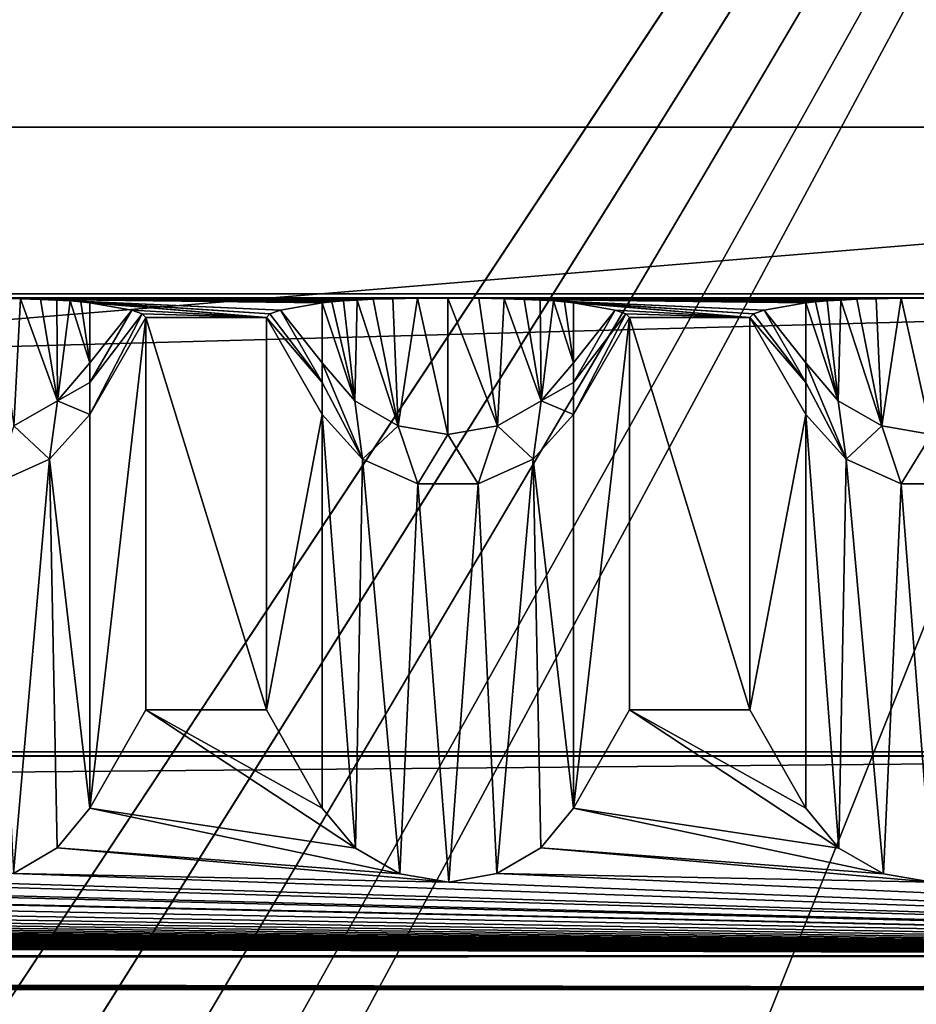
# Model space of a CAD drawing. Units: millimetres. Extents: x -300 to 300, y -145 to 262.
# Drawn here: x 236 to 255, y 201 to 222 of the extents above; entities that cross this region are included whole.
import ezdxf

# ---------------------------------------------------------------- set-up
doc = ezdxf.new("R2010")
doc.units = ezdxf.units.MM
doc.header["$LTSCALE"] = 101.851852
for name, color, linetype in [('12', 7, 'CONTINUOUS'), ('13', 7, 'CONTINUOUS'), ('15', 7, 'CONTINUOUS'), ('17', 7, 'CONTINUOUS'), ('18', 7, 'CONTINUOUS'), ('19', 7, 'CONTINUOUS'), ('399', 7, 'CONTINUOUS'), ('40', 7, 'CONTINUOUS'), ('402', 7, 'CONTINUOUS'), ('407', 7, 'CONTINUOUS'), ('41', 7, 'CONTINUOUS'), ('410', 7, 'CONTINUOUS'), ('411', 7, 'CONTINUOUS'), ('43', 7, 'CONTINUOUS'), ('44', 7, 'CONTINUOUS'), ('45', 7, 'CONTINUOUS'), ('46', 7, 'CONTINUOUS'), ('47', 7, 'CONTINUOUS'), ('48', 7, 'CONTINUOUS'), ('49', 7, 'CONTINUOUS'), ('50', 7, 'CONTINUOUS'), ('51', 7, 'CONTINUOUS'), ('52', 7, 'CONTINUOUS'), ('54', 7, 'CONTINUOUS'), ('55', 7, 'CONTINUOUS')]:
    doc.layers.add(name, color=color, linetype=linetype)

msp = doc.modelspace()

# ---------------------------------------------------------------- linework, layer by layer
at = {"layer": '12', "color": 253, "linetype": 'Continuous', "true_color": 0xa0abb8}
for points in [[(276, 215.998, -289.74), (-276, 215.998, -289.74), (275, 215.911, -284.741), (276, 215.998, -289.74)], [(275, 215.911, -284.741), (-276, 215.998, -289.74), (265, 215.911, -284.741), (275, 215.911, -284.741)], [(265, 215.911, -284.741), (-276, 215.998, -289.74), (255, 215.911, -284.741), (265, 215.911, -284.741)], [(255, 215.911, -284.741), (-276, 215.998, -289.74), (245, 215.911, -284.741), (255, 215.911, -284.741)], [(245, 215.911, -284.741), (-276, 215.998, -289.74), (235, 215.911, -284.741), (245, 215.911, -284.741)], [(244.374, 215.907, -284.515), (245, 215.911, -284.741), (235, 215.911, -284.741), (244.374, 215.907, -284.515)], [(243.858, 215.897, -283.959), (244.374, 215.907, -284.515), (235, 215.911, -284.741), (243.858, 215.897, -283.959)], [(243.456, 215.885, -283.236), (243.858, 215.897, -283.959), (235, 215.911, -284.741), (243.456, 215.885, -283.236)], [(243.125, 215.87, -282.382), (243.456, 215.885, -283.236), (235, 215.911, -284.741), (243.125, 215.87, -282.382)], [(235.643, 215.907, -284.503), (243.125, 215.87, -282.382), (235, 215.911, -284.741), (235.643, 215.907, -284.503)], [(242.841, 215.853, -281.385), (243.125, 215.87, -282.382), (235.643, 215.907, -284.503), (242.841, 215.853, -281.385)], [(242.601, 215.833, -280.244), (242.841, 215.853, -281.385), (235.643, 215.907, -284.503), (242.601, 215.833, -280.244)], [(242.402, 215.81, -278.944), (242.601, 215.833, -280.244), (235.643, 215.907, -284.503), (242.402, 215.81, -278.944)], [(236.162, 215.897, -283.928), (242.402, 215.81, -278.944), (235.643, 215.907, -284.503), (236.162, 215.897, -283.928)], [(236.575, 215.884, -283.164), (242.402, 215.81, -278.944), (236.162, 215.897, -283.928), (236.575, 215.884, -283.164)], [(241.539, 215.658, -270.142), (242.402, 215.81, -278.944), (236.575, 215.884, -283.164), (241.539, 215.658, -270.142)], [(236.911, 215.868, -282.27), (241.539, 215.658, -270.142), (236.575, 215.884, -283.164), (236.911, 215.868, -282.27)], [(237.185, 215.851, -281.277), (241.539, 215.658, -270.142), (236.911, 215.868, -282.27), (237.185, 215.851, -281.277)], [(241.32, 215.581, -265.742), (241.539, 215.658, -270.142), (237.185, 215.851, -281.277), (241.32, 215.581, -265.742)], [(237.411, 215.832, -280.175), (241.32, 215.581, -265.742), (237.185, 215.851, -281.277), (237.411, 215.832, -280.175)], [(241.247, 215.505, -261.34), (241.32, 215.581, -265.742), (237.411, 215.832, -280.175), (241.247, 215.505, -261.34)], [(237.598, 215.81, -278.944), (241.247, 215.505, -261.34), (237.411, 215.832, -280.175), (237.598, 215.81, -278.944)], [(238.461, 215.658, -270.142), (241.247, 215.505, -261.34), (237.598, 215.81, -278.944), (238.461, 215.658, -270.142)], [(254.374, 215.907, -284.515), (255, 215.911, -284.741), (245, 215.911, -284.741), (254.374, 215.907, -284.515)], [(253.858, 215.897, -283.959), (254.374, 215.907, -284.515), (245, 215.911, -284.741), (253.858, 215.897, -283.959)], [(253.456, 215.885, -283.236), (253.858, 215.897, -283.959), (245, 215.911, -284.741), (253.456, 215.885, -283.236)], [(253.125, 215.87, -282.382), (253.456, 215.885, -283.236), (245, 215.911, -284.741), (253.125, 215.87, -282.382)], [(245.643, 215.907, -284.503), (253.125, 215.87, -282.382), (245, 215.911, -284.741), (245.643, 215.907, -284.503)], [(252.841, 215.853, -281.385), (253.125, 215.87, -282.382), (245.643, 215.907, -284.503), (252.841, 215.853, -281.385)], [(252.601, 215.833, -280.244), (252.841, 215.853, -281.385), (245.643, 215.907, -284.503), (252.601, 215.833, -280.244)], [(252.402, 215.81, -278.944), (252.601, 215.833, -280.244), (245.643, 215.907, -284.503), (252.402, 215.81, -278.944)], [(246.162, 215.897, -283.928), (252.402, 215.81, -278.944), (245.643, 215.907, -284.503), (246.162, 215.897, -283.928)], [(246.575, 215.884, -283.164), (252.402, 215.81, -278.944), (246.162, 215.897, -283.928), (246.575, 215.884, -283.164)], [(251.539, 215.658, -270.142), (252.402, 215.81, -278.944), (246.575, 215.884, -283.164), (251.539, 215.658, -270.142)], [(246.911, 215.868, -282.27), (251.539, 215.658, -270.142), (246.575, 215.884, -283.164), (246.911, 215.868, -282.27)], [(247.185, 215.851, -281.277), (251.539, 215.658, -270.142), (246.911, 215.868, -282.27), (247.185, 215.851, -281.277)], [(251.32, 215.581, -265.742), (251.539, 215.658, -270.142), (247.185, 215.851, -281.277), (251.32, 215.581, -265.742)], [(247.411, 215.832, -280.175), (251.32, 215.581, -265.742), (247.185, 215.851, -281.277), (247.411, 215.832, -280.175)], [(251.247, 215.505, -261.34), (251.32, 215.581, -265.742), (247.411, 215.832, -280.175), (251.247, 215.505, -261.34)], [(247.598, 215.81, -278.944), (251.247, 215.505, -261.34), (247.411, 215.832, -280.175), (247.598, 215.81, -278.944)], [(248.461, 215.658, -270.142), (251.247, 215.505, -261.34), (247.598, 215.81, -278.944), (248.461, 215.658, -270.142)], [(238.68, 215.581, -265.742), (241.247, 215.505, -261.34), (238.461, 215.658, -270.142), (238.68, 215.581, -265.742)], [(248.68, 215.581, -265.742), (251.247, 215.505, -261.34), (248.461, 215.658, -270.142), (248.68, 215.581, -265.742)], [(238.753, 215.505, -261.34), (241.247, 215.505, -261.34), (238.68, 215.581, -265.742), (238.753, 215.505, -261.34)], [(241.247, 207.395, 206.186), (241.247, 215.505, -261.34), (238.753, 215.505, -261.34), (241.247, 207.395, 206.186)], [(238.753, 207.395, 206.186), (241.247, 207.395, 206.186), (238.753, 215.505, -261.34), (238.753, 207.395, 206.186)], [(248.753, 215.505, -261.34), (251.247, 215.505, -261.34), (248.68, 215.581, -265.742), (248.753, 215.505, -261.34)], [(251.247, 207.395, 206.186), (251.247, 215.505, -261.34), (248.753, 215.505, -261.34), (251.247, 207.395, 206.186)], [(248.753, 207.395, 206.186), (251.247, 207.395, 206.186), (248.753, 215.505, -261.34), (248.753, 207.395, 206.186)], [(284, 206.528, 256.178), (-284, 206.528, 256.178), (284, 206.441, 261.177), (284, 206.528, 256.178)], [(284, 206.441, 261.177), (-284, 206.528, 256.178), (-284, 206.441, 261.177), (284, 206.441, 261.177)]]:
    msp.add_3dface(points, dxfattribs=at)
at = {"layer": '13', "color": 253, "linetype": 'Continuous', "true_color": 0xa0abb8}
for points in [[(-284, 191.443, 260.917), (284, 191.443, 260.917), (-284, 206.441, 261.177), (-284, 191.443, 260.917)], [(284, 191.443, 260.917), (284, 206.441, 261.177), (-284, 206.441, 261.177), (284, 191.443, 260.917)]]:
    msp.add_3dface(points, dxfattribs=at)
at = {"layer": '15', "color": 253, "linetype": 'Continuous', "true_color": 0xa0abb8}
for points in [[(276, 201, -290), (-276, 201, -290), (276, 215.998, -289.74), (276, 201, -290)], [(-276, 201, -290), (-276, 215.998, -289.74), (276, 215.998, -289.74), (-276, 201, -290)]]:
    msp.add_3dface(points, dxfattribs=at)
at = {"layer": '17', "color": 253, "linetype": 'Continuous', "true_color": 0xa0abb8}
for points in [[(-284, 206.528, 256.178), (284, 206.528, 256.178), (-284, 201.615, 251.092), (-284, 206.528, 256.178)], [(284, 206.528, 256.178), (284, 201.615, 251.092), (-284, 201.615, 251.092), (284, 206.528, 256.178)]]:
    msp.add_3dface(points, dxfattribs=at)
at = {"layer": '18', "color": 253, "linetype": 'Continuous', "true_color": 0xa0abb8}
for points in [[(284, 202.309, 211.098), (-284, 202.309, 211.098), (0.003, 202.153, 220.097), (284, 202.309, 211.098)], [(284, 201.615, 251.092), (284, 202.309, 211.098), (0.003, 202.153, 220.097), (284, 201.615, 251.092)], [(4.618, 202.14, 220.826), (284, 201.615, 251.092), (0.003, 202.153, 220.097), (4.618, 202.14, 220.826)], [(8.835, 202.103, 222.978), (284, 201.615, 251.092), (4.618, 202.14, 220.826), (8.835, 202.103, 222.978)], [(10.657, 202.076, 224.541), (284, 201.615, 251.092), (8.835, 202.103, 222.978), (10.657, 202.076, 224.541)], [(12.205, 202.044, 226.383), (284, 201.615, 251.092), (10.657, 202.076, 224.541), (12.205, 202.044, 226.383)], [(14.311, 201.97, 230.615), (284, 201.615, 251.092), (12.205, 202.044, 226.383), (14.311, 201.97, 230.615)], [(15, 201.893, 235.094), (284, 201.615, 251.092), (14.311, 201.97, 230.615), (15, 201.893, 235.094)], [(12.191, 201.741, 243.823), (284, 201.615, 251.092), (14.308, 201.815, 239.593), (12.191, 201.741, 243.823)], [(14.308, 201.815, 239.593), (284, 201.615, 251.092), (15, 201.893, 235.094), (14.308, 201.815, 239.593)], [(-284, 201.615, 251.092), (284, 201.615, 251.092), (-0.003, 201.633, 250.092), (-284, 201.615, 251.092)], [(-0.003, 201.633, 250.092), (284, 201.615, 251.092), (4.609, 201.645, 249.366), (-0.003, 201.633, 250.092)], [(4.609, 201.645, 249.366), (284, 201.615, 251.092), (8.819, 201.682, 247.223), (4.609, 201.645, 249.366)], [(8.819, 201.682, 247.223), (284, 201.615, 251.092), (10.64, 201.709, 245.666), (8.819, 201.682, 247.223)], [(10.64, 201.709, 245.666), (284, 201.615, 251.092), (12.191, 201.741, 243.823), (10.64, 201.709, 245.666)]]:
    msp.add_3dface(points, dxfattribs=at)
at = {"layer": '19', "color": 253, "linetype": 'Continuous', "true_color": 0xa0abb8}
for points in [[(238.753, 207.395, 206.186), (237.598, 205.361, 208.151), (243.088, 204.535, 208.948), (238.753, 207.395, 206.186)], [(241.247, 207.395, 206.186), (238.753, 207.395, 206.186), (242.402, 205.361, 208.151), (241.247, 207.395, 206.186)], [(242.402, 205.361, 208.151), (238.753, 207.395, 206.186), (243.088, 204.535, 208.948), (242.402, 205.361, 208.151)], [(248.753, 207.395, 206.186), (247.598, 205.361, 208.151), (253.088, 204.535, 208.948), (248.753, 207.395, 206.186)], [(251.247, 207.395, 206.186), (248.753, 207.395, 206.186), (252.402, 205.361, 208.151), (251.247, 207.395, 206.186)], [(252.402, 205.361, 208.151), (248.753, 207.395, 206.186), (253.088, 204.535, 208.948), (252.402, 205.361, 208.151)], [(237.598, 205.361, 208.151), (236.92, 204.541, 208.942), (244.008, 204.006, 209.458), (237.598, 205.361, 208.151)], [(243.088, 204.535, 208.948), (237.598, 205.361, 208.151), (244.008, 204.006, 209.458), (243.088, 204.535, 208.948)], [(247.598, 205.361, 208.151), (246.92, 204.541, 208.942), (254.008, 204.006, 209.458), (247.598, 205.361, 208.151)], [(253.088, 204.535, 208.948), (247.598, 205.361, 208.151), (254.008, 204.006, 209.458), (253.088, 204.535, 208.948)], [(236.92, 204.541, 208.942), (236.015, 204.015, 209.451), (245.019, 203.835, 209.624), (236.92, 204.541, 208.942)], [(244.008, 204.006, 209.458), (236.92, 204.541, 208.942), (245.019, 203.835, 209.624), (244.008, 204.006, 209.458)], [(246.92, 204.541, 208.942), (246.015, 204.015, 209.451), (255.019, 203.835, 209.624), (246.92, 204.541, 208.942)], [(254.008, 204.006, 209.458), (246.92, 204.541, 208.942), (255.019, 203.835, 209.624), (254.008, 204.006, 209.458)], [(205.019, 203.835, 209.624), (284, 202.309, 211.098), (206.015, 204.015, 209.451), (205.019, 203.835, 209.624)], [(206.015, 204.015, 209.451), (284, 202.309, 211.098), (215.019, 203.835, 209.624), (206.015, 204.015, 209.451)], [(215.019, 203.835, 209.624), (284, 202.309, 211.098), (216.015, 204.015, 209.451), (215.019, 203.835, 209.624)], [(216.015, 204.015, 209.451), (284, 202.309, 211.098), (225.019, 203.835, 209.624), (216.015, 204.015, 209.451)], [(225.019, 203.835, 209.624), (284, 202.309, 211.098), (226.015, 204.015, 209.451), (225.019, 203.835, 209.624)], [(226.015, 204.015, 209.451), (284, 202.309, 211.098), (235.019, 203.835, 209.624), (226.015, 204.015, 209.451)], [(235.019, 203.835, 209.624), (284, 202.309, 211.098), (236.015, 204.015, 209.451), (235.019, 203.835, 209.624)], [(236.015, 204.015, 209.451), (284, 202.309, 211.098), (245.019, 203.835, 209.624), (236.015, 204.015, 209.451)], [(245.019, 203.835, 209.624), (284, 202.309, 211.098), (246.015, 204.015, 209.451), (245.019, 203.835, 209.624)], [(246.015, 204.015, 209.451), (284, 202.309, 211.098), (255.019, 203.835, 209.624), (246.015, 204.015, 209.451)], [(-284, 202.309, 211.098), (284, 202.309, 211.098), (-275.019, 203.835, 209.624), (-284, 202.309, 211.098)], [(-275.019, 203.835, 209.624), (284, 202.309, 211.098), (-265.019, 203.835, 209.624), (-275.019, 203.835, 209.624)], [(-265.019, 203.835, 209.624), (284, 202.309, 211.098), (-255.019, 203.835, 209.624), (-265.019, 203.835, 209.624)], [(-255.019, 203.835, 209.624), (284, 202.309, 211.098), (-245.019, 203.835, 209.624), (-255.019, 203.835, 209.624)], [(-245.019, 203.835, 209.624), (284, 202.309, 211.098), (-235.019, 203.835, 209.624), (-245.019, 203.835, 209.624)], [(-235.019, 203.835, 209.624), (284, 202.309, 211.098), (-225.019, 203.835, 209.624), (-235.019, 203.835, 209.624)], [(-225.019, 203.835, 209.624), (284, 202.309, 211.098), (-215.019, 203.835, 209.624), (-225.019, 203.835, 209.624)], [(-215.019, 203.835, 209.624), (284, 202.309, 211.098), (-205.019, 203.835, 209.624), (-215.019, 203.835, 209.624)], [(-205.019, 203.835, 209.624), (284, 202.309, 211.098), (-195.019, 203.835, 209.624), (-205.019, 203.835, 209.624)], [(-195.019, 203.835, 209.624), (284, 202.309, 211.098), (-185.019, 203.835, 209.624), (-195.019, 203.835, 209.624)], [(-185.019, 203.835, 209.624), (284, 202.309, 211.098), (-175.019, 203.835, 209.624), (-185.019, 203.835, 209.624)], [(-175.019, 203.835, 209.624), (284, 202.309, 211.098), (-165.019, 203.835, 209.624), (-175.019, 203.835, 209.624)], [(-165.019, 203.835, 209.624), (284, 202.309, 211.098), (-155.019, 203.835, 209.624), (-165.019, 203.835, 209.624)], [(-155.019, 203.835, 209.624), (284, 202.309, 211.098), (-145.019, 203.835, 209.624), (-155.019, 203.835, 209.624)], [(-145.019, 203.835, 209.624), (284, 202.309, 211.098), (-135.019, 203.835, 209.624), (-145.019, 203.835, 209.624)], [(-135.019, 203.835, 209.624), (284, 202.309, 211.098), (-125.019, 203.835, 209.624), (-135.019, 203.835, 209.624)], [(-125.019, 203.835, 209.624), (284, 202.309, 211.098), (-115.019, 203.835, 209.624), (-125.019, 203.835, 209.624)], [(-115.019, 203.835, 209.624), (284, 202.309, 211.098), (-105.019, 203.835, 209.624), (-115.019, 203.835, 209.624)], [(-105.019, 203.835, 209.624), (284, 202.309, 211.098), (-95.019, 203.835, 209.624), (-105.019, 203.835, 209.624)], [(-95.019, 203.835, 209.624), (284, 202.309, 211.098), (-85.019, 203.835, 209.624), (-95.019, 203.835, 209.624)], [(-85.019, 203.835, 209.624), (284, 202.309, 211.098), (-75.019, 203.835, 209.624), (-85.019, 203.835, 209.624)], [(-75.019, 203.835, 209.624), (284, 202.309, 211.098), (-65.019, 203.835, 209.624), (-75.019, 203.835, 209.624)], [(-65.019, 203.835, 209.624), (284, 202.309, 211.098), (-55.019, 203.835, 209.624), (-65.019, 203.835, 209.624)], [(-55.019, 203.835, 209.624), (284, 202.309, 211.098), (-45.019, 203.835, 209.624), (-55.019, 203.835, 209.624)], [(-45.019, 203.835, 209.624), (284, 202.309, 211.098), (-35.019, 203.835, 209.624), (-45.019, 203.835, 209.624)], [(-35.019, 203.835, 209.624), (284, 202.309, 211.098), (-25.019, 203.835, 209.624), (-35.019, 203.835, 209.624)], [(-25.019, 203.835, 209.624), (284, 202.309, 211.098), (-15.019, 203.835, 209.624), (-25.019, 203.835, 209.624)], [(284, 202.309, 211.098), (-5.019, 203.835, 209.624), (-15.019, 203.835, 209.624), (284, 202.309, 211.098)], [(-5.019, 203.835, 209.624), (284, 202.309, 211.098), (5.019, 203.835, 209.624), (-5.019, 203.835, 209.624)], [(5.019, 203.835, 209.624), (284, 202.309, 211.098), (15.019, 203.835, 209.624), (5.019, 203.835, 209.624)], [(15.019, 203.835, 209.624), (284, 202.309, 211.098), (25.019, 203.835, 209.624), (15.019, 203.835, 209.624)], [(25.019, 203.835, 209.624), (284, 202.309, 211.098), (35.019, 203.835, 209.624), (25.019, 203.835, 209.624)], [(35.019, 203.835, 209.624), (284, 202.309, 211.098), (45.019, 203.835, 209.624), (35.019, 203.835, 209.624)], [(45.019, 203.835, 209.624), (284, 202.309, 211.098), (55.019, 203.835, 209.624), (45.019, 203.835, 209.624)], [(55.019, 203.835, 209.624), (284, 202.309, 211.098), (65.019, 203.835, 209.624), (55.019, 203.835, 209.624)], [(65.019, 203.835, 209.624), (284, 202.309, 211.098), (75.019, 203.835, 209.624), (65.019, 203.835, 209.624)], [(75.019, 203.835, 209.624), (284, 202.309, 211.098), (85.019, 203.835, 209.624), (75.019, 203.835, 209.624)], [(85.019, 203.835, 209.624), (284, 202.309, 211.098), (95.019, 203.835, 209.624), (85.019, 203.835, 209.624)], [(95.019, 203.835, 209.624), (284, 202.309, 211.098), (105.019, 203.835, 209.624), (95.019, 203.835, 209.624)], [(105.019, 203.835, 209.624), (284, 202.309, 211.098), (115.019, 203.835, 209.624), (105.019, 203.835, 209.624)], [(115.019, 203.835, 209.624), (284, 202.309, 211.098), (125.019, 203.835, 209.624), (115.019, 203.835, 209.624)], [(125.019, 203.835, 209.624), (284, 202.309, 211.098), (135.019, 203.835, 209.624), (125.019, 203.835, 209.624)], [(135.019, 203.835, 209.624), (284, 202.309, 211.098), (145.019, 203.835, 209.624), (135.019, 203.835, 209.624)], [(145.019, 203.835, 209.624), (284, 202.309, 211.098), (155.019, 203.835, 209.624), (145.019, 203.835, 209.624)], [(155.019, 203.835, 209.624), (284, 202.309, 211.098), (165.019, 203.835, 209.624), (155.019, 203.835, 209.624)], [(165.019, 203.835, 209.624), (284, 202.309, 211.098), (175.019, 203.835, 209.624), (165.019, 203.835, 209.624)], [(175.019, 203.835, 209.624), (284, 202.309, 211.098), (185.019, 203.835, 209.624), (175.019, 203.835, 209.624)], [(185.019, 203.835, 209.624), (284, 202.309, 211.098), (195.019, 203.835, 209.624), (185.019, 203.835, 209.624)], [(195.019, 203.835, 209.624), (284, 202.309, 211.098), (205.019, 203.835, 209.624), (195.019, 203.835, 209.624)]]:
    msp.add_3dface(points, dxfattribs=at)
at = {"layer": '399', "color": 253, "linetype": 'Continuous', "true_color": 0xa0abb8}
for points in [[(-287, 172.444, 264.023), (287, 172.444, 264.023), (-287, 219.444, 263.985), (-287, 172.444, 264.023)], [(-287, 219.444, 263.985), (287, 172.444, 264.023), (287, 219.444, 263.985), (-287, 219.444, 263.985)]]:
    msp.add_3dface(points, dxfattribs=at)
at = {"layer": '40', "color": 253, "linetype": 'Continuous', "true_color": 0xa0abb8}
for points in [[(252.402, 205.361, 208.151), (253.088, 204.535, 208.948), (252.402, 213.505, -261.375), (252.402, 205.361, 208.151)], [(252.402, 213.505, -261.375), (253.088, 204.535, 208.948), (253.237, 212.578, -261.391), (252.402, 213.505, -261.375)], [(253.088, 204.535, 208.948), (254.008, 204.006, 209.458), (253.237, 212.578, -261.391), (253.088, 204.535, 208.948)], [(253.237, 212.578, -261.391), (254.008, 204.006, 209.458), (254.376, 212.071, -261.4), (253.237, 212.578, -261.391)], [(254.008, 204.006, 209.458), (255.019, 203.835, 209.624), (254.376, 212.071, -261.4), (254.008, 204.006, 209.458)], [(254.376, 212.071, -261.4), (255.019, 203.835, 209.624), (255.624, 212.071, -261.4), (254.376, 212.071, -261.4)]]:
    msp.add_3dface(points, dxfattribs=at)
at = {"layer": '402', "color": 253, "linetype": 'Continuous', "true_color": 0xa0abb8}
for points in [[(-276, 261.998, -293.049), (276, 261.998, -293.049), (-235, 199.998, -292.999), (-276, 261.998, -293.049)], [(-235, 199.998, -292.999), (276, 261.998, -293.049), (235, 199.998, -292.999), (-235, 199.998, -292.999)], [(235, 199.998, -292.999), (276, 261.998, -293.049), (236.911, 199.617, -292.999), (235, 199.998, -292.999)], [(236.911, 199.617, -292.999), (276, 261.998, -293.049), (238.535, 198.532, -292.998), (236.911, 199.617, -292.999)], [(238.535, 198.532, -292.998), (276, 261.998, -293.049), (239.62, 196.909, -292.997), (238.535, 198.532, -292.998)], [(239.62, 196.909, -292.997), (276, 261.998, -293.049), (240, 194.998, -292.995), (239.62, 196.909, -292.997)], [(276, 171.998, -292.977), (240, 171.998, -292.977), (276, 261.998, -293.049), (276, 171.998, -292.977)], [(276, 261.998, -293.049), (240, 171.998, -292.977), (240, 194.998, -292.995), (276, 261.998, -293.049)]]:
    msp.add_3dface(points, dxfattribs=at)
at = {"layer": '407', "color": 253, "linetype": 'Continuous', "true_color": 0xa0abb8}
for points in [[(276, 262, -290.049), (-276, 262, -290.049), (235, 200, -289.999), (276, 262, -290.049)], [(236.911, 199.62, -289.999), (276, 262, -290.049), (235, 200, -289.999), (236.911, 199.62, -289.999)], [(238.535, 198.535, -289.998), (276, 262, -290.049), (236.911, 199.62, -289.999), (238.535, 198.535, -289.998)], [(276, 172, -289.977), (276, 262, -290.049), (238.535, 198.535, -289.998), (276, 172, -289.977)]]:
    msp.add_3dface(points, dxfattribs=at)
at = {"layer": '41', "color": 253, "linetype": 'Continuous', "true_color": 0xa0abb8}
for points in [[(251.247, 215.505, -261.34), (251.247, 207.395, 206.186), (252.402, 213.505, -261.375), (251.247, 215.505, -261.34)], [(251.247, 207.395, 206.186), (252.402, 205.361, 208.151), (252.402, 213.505, -261.375), (251.247, 207.395, 206.186)]]:
    msp.add_3dface(points, dxfattribs=at)
at = {"layer": '410', "color": 253, "linetype": 'Continuous', "true_color": 0xa0abb8}
for points in [[(284, 172.442, 261.023), (-284, 172.442, 261.023), (284, 219.442, 260.985), (284, 172.442, 261.023)], [(-284, 172.442, 261.023), (-284, 219.442, 260.985), (284, 219.442, 260.985), (-284, 172.442, 261.023)]]:
    msp.add_3dface(points, dxfattribs=at)
at = {"layer": '411', "color": 253, "linetype": 'Continuous', "true_color": 0xa0abb8}
for points in [[(-287, 219.444, 263.985), (287, 219.444, 263.985), (-284, 219.442, 260.985), (-287, 219.444, 263.985)], [(-284, 219.442, 260.985), (287, 219.444, 263.985), (284, 219.442, 260.985), (-284, 219.442, 260.985)]]:
    msp.add_3dface(points, dxfattribs=at)
at = {"layer": '43', "color": 253, "linetype": 'Continuous', "true_color": 0xa0abb8}
for points in [[(252.601, 215.833, -280.244), (252.402, 215.81, -278.944), (253.072, 213.783, -273.1), (252.601, 215.833, -280.244)], [(253.072, 213.783, -273.1), (252.402, 215.81, -278.944), (252.402, 214.57, -272.968), (253.072, 213.783, -273.1)], [(252.841, 215.853, -281.385), (252.601, 215.833, -280.244), (253.072, 213.783, -273.1), (252.841, 215.853, -281.385)], [(253.125, 215.87, -282.382), (252.841, 215.853, -281.385), (253.072, 213.783, -273.1), (253.125, 215.87, -282.382)], [(253.974, 213.269, -273.186), (253.125, 215.87, -282.382), (253.072, 213.783, -273.1), (253.974, 213.269, -273.186)], [(253.456, 215.885, -283.236), (253.125, 215.87, -282.382), (253.974, 213.269, -273.186), (253.456, 215.885, -283.236)], [(253.858, 215.897, -283.959), (253.456, 215.885, -283.236), (253.974, 213.269, -273.186), (253.858, 215.897, -283.959)], [(254.374, 215.907, -284.515), (253.858, 215.897, -283.959), (253.974, 213.269, -273.186), (254.374, 215.907, -284.515)], [(255, 213.091, -273.216), (254.374, 215.907, -284.515), (253.974, 213.269, -273.186), (255, 213.091, -273.216)], [(255, 215.911, -284.741), (254.374, 215.907, -284.515), (255, 213.091, -273.216), (255, 215.911, -284.741)], [(253.237, 212.578, -261.391), (253.072, 213.783, -273.1), (252.402, 214.57, -272.968), (253.237, 212.578, -261.391)], [(253.237, 212.578, -261.391), (252.402, 214.57, -272.968), (252.402, 214.161, -270.225), (253.237, 212.578, -261.391)], [(252.402, 213.505, -261.375), (253.237, 212.578, -261.391), (252.402, 214.161, -270.225), (252.402, 213.505, -261.375)], [(253.237, 212.578, -261.391), (253.974, 213.269, -273.186), (253.072, 213.783, -273.1), (253.237, 212.578, -261.391)], [(253.237, 212.578, -261.391), (254.376, 212.071, -261.4), (253.974, 213.269, -273.186), (253.237, 212.578, -261.391)], [(254.376, 212.071, -261.4), (255, 213.091, -273.216), (253.974, 213.269, -273.186), (254.376, 212.071, -261.4)], [(254.376, 212.071, -261.4), (255.624, 212.071, -261.4), (255, 213.091, -273.216), (254.376, 212.071, -261.4)]]:
    msp.add_3dface(points, dxfattribs=at)
at = {"layer": '44', "color": 253, "linetype": 'Continuous', "true_color": 0xa0abb8}
for points in [[(252.402, 215.81, -278.944), (251.539, 215.658, -270.142), (252.402, 214.57, -272.968), (252.402, 215.81, -278.944)], [(251.539, 215.658, -270.142), (251.32, 215.581, -265.742), (252.402, 214.161, -270.225), (251.539, 215.658, -270.142)], [(252.402, 214.57, -272.968), (251.539, 215.658, -270.142), (252.402, 214.161, -270.225), (252.402, 214.57, -272.968)], [(251.32, 215.581, -265.742), (251.247, 215.505, -261.34), (252.402, 214.161, -270.225), (251.32, 215.581, -265.742)], [(251.247, 215.505, -261.34), (252.402, 213.505, -261.375), (252.402, 214.161, -270.225), (251.247, 215.505, -261.34)]]:
    msp.add_3dface(points, dxfattribs=at)
at = {"layer": '45', "color": 253, "linetype": 'Continuous', "true_color": 0xa0abb8}
for points in [[(248.753, 207.395, 206.186), (248.753, 215.505, -261.34), (247.598, 205.361, 208.151), (248.753, 207.395, 206.186)], [(247.598, 205.361, 208.151), (248.753, 215.505, -261.34), (247.598, 213.505, -261.375), (247.598, 205.361, 208.151)]]:
    msp.add_3dface(points, dxfattribs=at)
at = {"layer": '46', "color": 253, "linetype": 'Continuous', "true_color": 0xa0abb8}
for points in [[(242.402, 205.361, 208.151), (243.088, 204.535, 208.948), (242.402, 213.505, -261.375), (242.402, 205.361, 208.151)], [(242.402, 213.505, -261.375), (243.088, 204.535, 208.948), (243.237, 212.578, -261.391), (242.402, 213.505, -261.375)], [(247.598, 205.361, 208.151), (247.598, 213.505, -261.375), (246.763, 212.578, -261.391), (247.598, 205.361, 208.151)], [(243.088, 204.535, 208.948), (244.008, 204.006, 209.458), (243.237, 212.578, -261.391), (243.088, 204.535, 208.948)], [(243.237, 212.578, -261.391), (244.008, 204.006, 209.458), (244.376, 212.071, -261.4), (243.237, 212.578, -261.391)], [(245.624, 212.071, -261.4), (246.015, 204.015, 209.451), (246.763, 212.578, -261.391), (245.624, 212.071, -261.4)], [(246.015, 204.015, 209.451), (246.92, 204.541, 208.942), (246.763, 212.578, -261.391), (246.015, 204.015, 209.451)], [(246.92, 204.541, 208.942), (247.598, 205.361, 208.151), (246.763, 212.578, -261.391), (246.92, 204.541, 208.942)], [(244.008, 204.006, 209.458), (245.019, 203.835, 209.624), (244.376, 212.071, -261.4), (244.008, 204.006, 209.458)], [(244.376, 212.071, -261.4), (245.019, 203.835, 209.624), (245.624, 212.071, -261.4), (244.376, 212.071, -261.4)], [(245.019, 203.835, 209.624), (246.015, 204.015, 209.451), (245.624, 212.071, -261.4), (245.019, 203.835, 209.624)]]:
    msp.add_3dface(points, dxfattribs=at)
at = {"layer": '47', "color": 253, "linetype": 'Continuous', "true_color": 0xa0abb8}
for points in [[(241.247, 215.505, -261.34), (241.247, 207.395, 206.186), (242.402, 213.505, -261.375), (241.247, 215.505, -261.34)], [(241.247, 207.395, 206.186), (242.402, 205.361, 208.151), (242.402, 213.505, -261.375), (241.247, 207.395, 206.186)]]:
    msp.add_3dface(points, dxfattribs=at)
at = {"layer": '48', "color": 253, "linetype": 'Continuous', "true_color": 0xa0abb8}
for points in [[(248.461, 215.658, -270.142), (247.598, 215.81, -278.944), (247.598, 214.57, -272.968), (248.461, 215.658, -270.142)], [(248.68, 215.581, -265.742), (248.461, 215.658, -270.142), (247.598, 214.161, -270.225), (248.68, 215.581, -265.742)], [(247.598, 214.161, -270.225), (248.461, 215.658, -270.142), (247.598, 214.57, -272.968), (247.598, 214.161, -270.225)], [(248.753, 215.505, -261.34), (248.68, 215.581, -265.742), (247.598, 213.505, -261.375), (248.753, 215.505, -261.34)], [(247.598, 213.505, -261.375), (248.68, 215.581, -265.742), (247.598, 214.161, -270.225), (247.598, 213.505, -261.375)]]:
    msp.add_3dface(points, dxfattribs=at)
at = {"layer": '49', "color": 253, "linetype": 'Continuous', "true_color": 0xa0abb8}
for points in [[(242.601, 215.833, -280.244), (242.402, 215.81, -278.944), (243.072, 213.783, -273.1), (242.601, 215.833, -280.244)], [(243.072, 213.783, -273.1), (242.402, 215.81, -278.944), (242.402, 214.57, -272.968), (243.072, 213.783, -273.1)], [(242.841, 215.853, -281.385), (242.601, 215.833, -280.244), (243.072, 213.783, -273.1), (242.841, 215.853, -281.385)], [(243.125, 215.87, -282.382), (242.841, 215.853, -281.385), (243.072, 213.783, -273.1), (243.125, 215.87, -282.382)], [(243.974, 213.269, -273.186), (243.125, 215.87, -282.382), (243.072, 213.783, -273.1), (243.974, 213.269, -273.186)], [(243.456, 215.885, -283.236), (243.125, 215.87, -282.382), (243.974, 213.269, -273.186), (243.456, 215.885, -283.236)], [(243.858, 215.897, -283.959), (243.456, 215.885, -283.236), (243.974, 213.269, -273.186), (243.858, 215.897, -283.959)], [(244.374, 215.907, -284.515), (243.858, 215.897, -283.959), (243.974, 213.269, -273.186), (244.374, 215.907, -284.515)], [(245, 213.091, -273.216), (244.374, 215.907, -284.515), (243.974, 213.269, -273.186), (245, 213.091, -273.216)], [(245, 215.911, -284.741), (244.374, 215.907, -284.515), (245, 213.091, -273.216), (245, 215.911, -284.741)], [(245.643, 215.907, -284.503), (245, 215.911, -284.741), (246.026, 213.269, -273.186), (245.643, 215.907, -284.503)], [(246.026, 213.269, -273.186), (245, 215.911, -284.741), (245, 213.091, -273.216), (246.026, 213.269, -273.186)], [(246.162, 215.897, -283.928), (245.643, 215.907, -284.503), (246.026, 213.269, -273.186), (246.162, 215.897, -283.928)], [(246.928, 213.783, -273.1), (246.162, 215.897, -283.928), (246.026, 213.269, -273.186), (246.928, 213.783, -273.1)], [(246.575, 215.884, -283.164), (246.162, 215.897, -283.928), (246.928, 213.783, -273.1), (246.575, 215.884, -283.164)], [(246.911, 215.868, -282.27), (246.575, 215.884, -283.164), (246.928, 213.783, -273.1), (246.911, 215.868, -282.27)], [(247.185, 215.851, -281.277), (246.911, 215.868, -282.27), (246.928, 213.783, -273.1), (247.185, 215.851, -281.277)], [(247.598, 214.57, -272.968), (247.185, 215.851, -281.277), (246.928, 213.783, -273.1), (247.598, 214.57, -272.968)], [(247.411, 215.832, -280.175), (247.185, 215.851, -281.277), (247.598, 214.57, -272.968), (247.411, 215.832, -280.175)], [(247.598, 215.81, -278.944), (247.411, 215.832, -280.175), (247.598, 214.57, -272.968), (247.598, 215.81, -278.944)], [(243.237, 212.578, -261.391), (243.072, 213.783, -273.1), (242.402, 214.57, -272.968), (243.237, 212.578, -261.391)], [(243.237, 212.578, -261.391), (242.402, 214.57, -272.968), (242.402, 214.161, -270.225), (243.237, 212.578, -261.391)], [(247.598, 214.161, -270.225), (247.598, 214.57, -272.968), (246.928, 213.783, -273.1), (247.598, 214.161, -270.225)], [(242.402, 213.505, -261.375), (243.237, 212.578, -261.391), (242.402, 214.161, -270.225), (242.402, 213.505, -261.375)], [(247.598, 213.505, -261.375), (247.598, 214.161, -270.225), (246.928, 213.783, -273.1), (247.598, 213.505, -261.375)], [(243.237, 212.578, -261.391), (243.974, 213.269, -273.186), (243.072, 213.783, -273.1), (243.237, 212.578, -261.391)], [(246.763, 212.578, -261.391), (246.928, 213.783, -273.1), (246.026, 213.269, -273.186), (246.763, 212.578, -261.391)], [(246.763, 212.578, -261.391), (247.598, 213.505, -261.375), (246.928, 213.783, -273.1), (246.763, 212.578, -261.391)], [(243.237, 212.578, -261.391), (244.376, 212.071, -261.4), (243.974, 213.269, -273.186), (243.237, 212.578, -261.391)], [(244.376, 212.071, -261.4), (245, 213.091, -273.216), (243.974, 213.269, -273.186), (244.376, 212.071, -261.4)], [(245.624, 212.071, -261.4), (246.026, 213.269, -273.186), (245, 213.091, -273.216), (245.624, 212.071, -261.4)], [(245.624, 212.071, -261.4), (246.763, 212.578, -261.391), (246.026, 213.269, -273.186), (245.624, 212.071, -261.4)], [(244.376, 212.071, -261.4), (245.624, 212.071, -261.4), (245, 213.091, -273.216), (244.376, 212.071, -261.4)]]:
    msp.add_3dface(points, dxfattribs=at)
at = {"layer": '50', "color": 253, "linetype": 'Continuous', "true_color": 0xa0abb8}
for points in [[(242.402, 215.81, -278.944), (241.539, 215.658, -270.142), (242.402, 214.57, -272.968), (242.402, 215.81, -278.944)], [(241.539, 215.658, -270.142), (241.32, 215.581, -265.742), (242.402, 214.161, -270.225), (241.539, 215.658, -270.142)], [(242.402, 214.57, -272.968), (241.539, 215.658, -270.142), (242.402, 214.161, -270.225), (242.402, 214.57, -272.968)], [(241.32, 215.581, -265.742), (241.247, 215.505, -261.34), (242.402, 214.161, -270.225), (241.32, 215.581, -265.742)], [(241.247, 215.505, -261.34), (242.402, 213.505, -261.375), (242.402, 214.161, -270.225), (241.247, 215.505, -261.34)]]:
    msp.add_3dface(points, dxfattribs=at)
at = {"layer": '51', "color": 253, "linetype": 'Continuous', "true_color": 0xa0abb8}
for points in [[(238.753, 207.395, 206.186), (238.753, 215.505, -261.34), (237.598, 205.361, 208.151), (238.753, 207.395, 206.186)], [(237.598, 205.361, 208.151), (238.753, 215.505, -261.34), (237.598, 213.505, -261.375), (237.598, 205.361, 208.151)]]:
    msp.add_3dface(points, dxfattribs=at)
at = {"layer": '52', "color": 253, "linetype": 'Continuous', "true_color": 0xa0abb8}
for points in [[(237.598, 205.361, 208.151), (237.598, 213.505, -261.375), (236.763, 212.578, -261.391), (237.598, 205.361, 208.151)], [(235.624, 212.071, -261.4), (236.015, 204.015, 209.451), (236.763, 212.578, -261.391), (235.624, 212.071, -261.4)], [(236.015, 204.015, 209.451), (236.92, 204.541, 208.942), (236.763, 212.578, -261.391), (236.015, 204.015, 209.451)], [(236.92, 204.541, 208.942), (237.598, 205.361, 208.151), (236.763, 212.578, -261.391), (236.92, 204.541, 208.942)]]:
    msp.add_3dface(points, dxfattribs=at)
at = {"layer": '54', "color": 253, "linetype": 'Continuous', "true_color": 0xa0abb8}
for points in [[(238.461, 215.658, -270.142), (237.598, 215.81, -278.944), (237.598, 214.57, -272.968), (238.461, 215.658, -270.142)], [(238.68, 215.581, -265.742), (238.461, 215.658, -270.142), (237.598, 214.161, -270.225), (238.68, 215.581, -265.742)], [(237.598, 214.161, -270.225), (238.461, 215.658, -270.142), (237.598, 214.57, -272.968), (237.598, 214.161, -270.225)], [(238.753, 215.505, -261.34), (238.68, 215.581, -265.742), (237.598, 213.505, -261.375), (238.753, 215.505, -261.34)], [(237.598, 213.505, -261.375), (238.68, 215.581, -265.742), (237.598, 214.161, -270.225), (237.598, 213.505, -261.375)]]:
    msp.add_3dface(points, dxfattribs=at)
at = {"layer": '55', "color": 253, "linetype": 'Continuous', "true_color": 0xa0abb8}
for points in [[(236.162, 215.897, -283.928), (235.643, 215.907, -284.503), (236.026, 213.269, -273.186), (236.162, 215.897, -283.928)], [(236.928, 213.783, -273.1), (236.162, 215.897, -283.928), (236.026, 213.269, -273.186), (236.928, 213.783, -273.1)], [(236.575, 215.884, -283.164), (236.162, 215.897, -283.928), (236.928, 213.783, -273.1), (236.575, 215.884, -283.164)], [(236.911, 215.868, -282.27), (236.575, 215.884, -283.164), (236.928, 213.783, -273.1), (236.911, 215.868, -282.27)], [(237.185, 215.851, -281.277), (236.911, 215.868, -282.27), (236.928, 213.783, -273.1), (237.185, 215.851, -281.277)], [(237.598, 214.57, -272.968), (237.185, 215.851, -281.277), (236.928, 213.783, -273.1), (237.598, 214.57, -272.968)], [(237.411, 215.832, -280.175), (237.185, 215.851, -281.277), (237.598, 214.57, -272.968), (237.411, 215.832, -280.175)], [(237.598, 215.81, -278.944), (237.411, 215.832, -280.175), (237.598, 214.57, -272.968), (237.598, 215.81, -278.944)], [(237.598, 214.161, -270.225), (237.598, 214.57, -272.968), (236.928, 213.783, -273.1), (237.598, 214.161, -270.225)], [(237.598, 213.505, -261.375), (237.598, 214.161, -270.225), (236.928, 213.783, -273.1), (237.598, 213.505, -261.375)], [(236.763, 212.578, -261.391), (236.928, 213.783, -273.1), (236.026, 213.269, -273.186), (236.763, 212.578, -261.391)], [(236.763, 212.578, -261.391), (237.598, 213.505, -261.375), (236.928, 213.783, -273.1), (236.763, 212.578, -261.391)], [(235.624, 212.071, -261.4), (236.763, 212.578, -261.391), (236.026, 213.269, -273.186), (235.624, 212.071, -261.4)]]:
    msp.add_3dface(points, dxfattribs=at)

doc.saveas('drawing.dxf')
